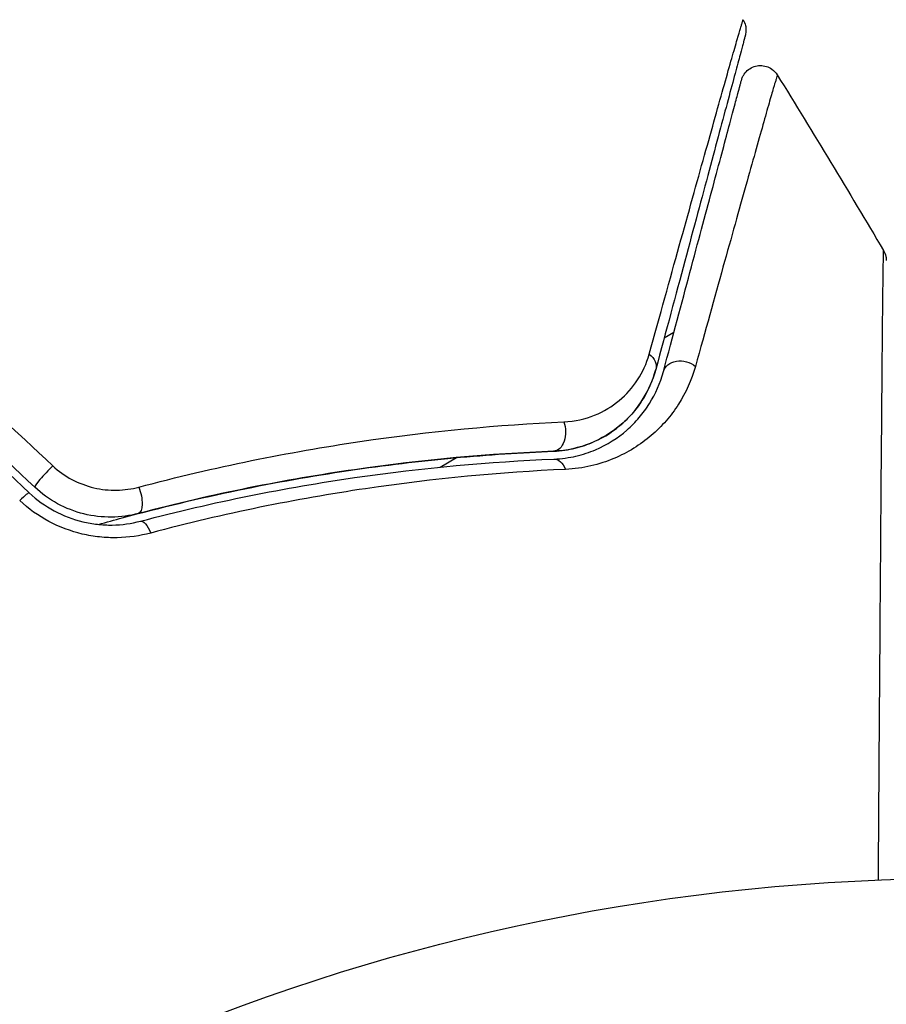
# Model space of a CAD drawing. Units: millimetres. Extents: x -5029 to 5323, y -4720 to 5632.
# Drawn here: x 1188 to 1209, y 1147 to 1172 of the extents above; entities that cross this region are included whole.
import ezdxf

# ---------------------------------------------------------------- set-up
doc = ezdxf.new("R2010")
doc.units = ezdxf.units.MM
doc.layers.add('2d', color=230, linetype='Continuous')

msp = doc.modelspace()

# ---------------------------------------------------------------- linework, layer by layer
at = {"layer": '2d'}
for p, q in [((1203.873, 1164.385), (1204.118, 1164.526)), ((1198.189, 1161.104), (1198.607, 1161.344)), ((1197.534, 1160.725), (1197.534, 1160.725)), ((1209.367, 1160.051), (1209.367, 1160.051))]:
    msp.add_line(p, q, dxfattribs=at)
msp.add_circle((1211.428, 1097.681), 53, dxfattribs=at)
at = {"layer": '2d', "extrusion": (0, 0, -1)}
for centre, major_axis, ratio, start_param, end_param in [((1203.174, 1163.71), (-0.483, 0.129), 0.750634, 2.068528, 3.141593), ((1204.333, 1163.399), (-0.483, 0.129), 0.77624, 0, 2.095817), ((1201.047, 1162.007), (-0.021, 0.5), 0.647067, 1.089453, 3.141593), ((1201.097, 1160.808), (-0.021, 0.5), 0.626901, 0, 1.098062), ((1190.418, 1160.412), (-0.127, 0.484), 0.37544, 1.275341, 3.141593), ((1190.723, 1159.251), (-0.127, 0.484), 0.365048, 0, 1.280833)]:
    msp.add_ellipse(centre, major_axis=major_axis, ratio=ratio, start_param=start_param, end_param=end_param, dxfattribs=at)
at = {"layer": '2d'}
for centre, ratio, start_param, end_param in [((1188.259, 1160.96), 0.084811, 1.143201, 3.141593), ((1187.437, 1160.086), 0.095637, 0, 1.180471)]:
    msp.add_ellipse(centre, major_axis=(0.342, 0.364), ratio=ratio, start_param=start_param, end_param=end_param, dxfattribs=at)
for points, knots in [([(1203.49, 1163.967), (1203.763, 1164.952), (1204.018, 1165.868), (1204.487, 1167.554), (1204.701, 1168.323), (1205.085, 1169.696), (1205.254, 1170.299), (1205.466, 1171.051), (1205.529, 1171.273), (1205.637, 1171.655), (1205.683, 1171.814), (1205.757, 1172.069), (1205.785, 1172.163), (1205.812, 1172.252), (1205.818, 1172.273), (1205.827, 1172.297), (1205.828, 1172.304), (1205.84, 1172.348), (1205.848, 1172.376), (1205.859, 1172.413), (1205.862, 1172.426), (1205.867, 1172.442), (1205.868, 1172.446), (1205.868, 1172.446)], [0, 0, 0, 0, 0.00458375, 0.00458375, 0.0091675, 0.0091675, 0.01375124, 0.01375124, 0.01604312, 0.01604312, 0.01833499, 0.01833499, 0.02062686, 0.02062686, 0.0217728, 0.0217728, 0.02291874, 0.02291874, 0.02750249, 0.02750249, 0.03208623, 0.03208623, 0.03605725, 0.03605725, 0.03605725, 0.03605725]), ([(1205.868, 1172.446), (1205.897, 1172.4), (1205.918, 1172.349), (1205.939, 1172.261), (1205.943, 1172.224), (1205.944, 1172.165), (1205.943, 1172.142), (1205.937, 1172.097), (1205.933, 1172.074), (1205.927, 1172.052)], [0.00000183, 0.00000183, 0.00000183, 0.00000183, 0.01617297, 0.01617297, 0.02716319, 0.02716319, 0.03397065, 0.03397065, 0.04090987, 0.04090987, 0.04090987, 0.04090987]), ([(1205.927, 1172.052), (1205.927, 1172.052), (1205.926, 1172.047), (1205.922, 1172.032), (1205.918, 1172.02), (1205.908, 1171.982), (1205.901, 1171.955), (1205.889, 1171.911), (1205.887, 1171.903), (1205.881, 1171.882), (1205.876, 1171.862), (1205.853, 1171.775), (1205.828, 1171.682), (1205.76, 1171.429), (1205.718, 1171.27), (1205.616, 1170.889), (1205.556, 1170.667), (1205.354, 1169.915), (1205.193, 1169.311), (1204.825, 1167.937), (1204.618, 1167.167), (1204.166, 1165.481), (1203.921, 1164.565), (1203.657, 1163.58)], [0.03687716, 0.03687716, 0.03687716, 0.03687716, 0.04076651, 0.04076651, 0.04529612, 0.04529612, 0.04982573, 0.04982573, 0.05095814, 0.05095814, 0.05209054, 0.05209054, 0.05435535, 0.05435535, 0.05662015, 0.05662015, 0.05888496, 0.05888496, 0.06341457, 0.06341457, 0.06794418, 0.06794418, 0.0724738, 0.0724738, 0.0724738, 0.0724738]), ([(1205.829, 1170.913), (1205.836, 1170.94), (1205.846, 1170.968), (1205.87, 1171.019), (1205.883, 1171.043), (1205.929, 1171.109), (1205.966, 1171.148), (1206.05, 1171.213), (1206.097, 1171.238), (1206.197, 1171.273), (1206.25, 1171.283), (1206.355, 1171.284), (1206.409, 1171.277), (1206.51, 1171.246), (1206.558, 1171.222), (1206.655, 1171.153), (1206.703, 1171.103), (1206.737, 1171.046)], [0, 0, 0, 0, 0.0085509, 0.0085509, 0.0168583, 0.0168583, 0.0326746, 0.0326746, 0.048491, 0.048491, 0.0643073, 0.0643073, 0.0801236, 0.0801236, 0.09594, 0.09594, 0.1158548, 0.1158548, 0.1158548, 0.1158548]), ([(1203.85, 1163.529), (1204.091, 1164.429), (1204.316, 1165.267), (1204.626, 1166.423), (1204.724, 1166.79), (1204.909, 1167.481), (1204.996, 1167.805), (1205.24, 1168.714), (1205.379, 1169.233), (1205.547, 1169.86), (1205.596, 1170.044), (1205.658, 1170.276), (1205.677, 1170.347), (1205.711, 1170.472), (1205.725, 1170.526), (1205.762, 1170.665), (1205.779, 1170.725), (1205.789, 1170.764), (1205.791, 1170.77), (1205.795, 1170.786), (1205.797, 1170.794), (1205.807, 1170.832), (1205.813, 1170.853), (1205.821, 1170.885), (1205.824, 1170.895), (1205.828, 1170.909), (1205.829, 1170.913), (1205.829, 1170.913)], [0, 0, 0, 0, 0.00442564, 0.00442564, 0.00663846, 0.00663846, 0.00885128, 0.00885128, 0.01327693, 0.01327693, 0.01548975, 0.01548975, 0.01659616, 0.01659616, 0.01770257, 0.01770257, 0.01991539, 0.01991539, 0.0210218, 0.0210218, 0.02212821, 0.02212821, 0.02655385, 0.02655385, 0.03097949, 0.03097949, 0.03492314, 0.03492314, 0.03492314, 0.03492314]), ([(1206.737, 1171.046), (1206.737, 1171.046), (1206.736, 1171.042), (1206.732, 1171.028), (1206.729, 1171.018), (1206.721, 1170.986), (1206.714, 1170.965), (1206.704, 1170.927), (1206.702, 1170.919), (1206.697, 1170.903), (1206.695, 1170.897), (1206.681, 1170.856), (1206.663, 1170.795), (1206.622, 1170.655), (1206.606, 1170.6), (1206.57, 1170.475), (1206.549, 1170.404), (1206.483, 1170.172), (1206.431, 1169.988), (1206.254, 1169.362), (1206.108, 1168.844), (1205.769, 1167.634), (1205.575, 1166.941), (1205.146, 1165.4), (1204.912, 1164.559), (1204.662, 1163.659)], [0.03575528, 0.03575528, 0.03575528, 0.03575528, 0.03969316, 0.03969316, 0.04410351, 0.04410351, 0.04851386, 0.04851386, 0.04961645, 0.04961645, 0.05071904, 0.05071904, 0.05292421, 0.05292421, 0.0540268, 0.0540268, 0.05512939, 0.05512939, 0.05733456, 0.05733456, 0.06174491, 0.06174491, 0.06615527, 0.06615527, 0.07056562, 0.07056562, 0.07056562, 0.07056562]), ([(1209.3, 1150.639), (1209.307, 1151.792), (1209.315, 1152.914), (1209.334, 1155.525), (1209.344, 1156.967), (1209.364, 1159.656), (1209.373, 1160.905), (1209.387, 1162.585), (1209.392, 1163.112), (1209.4, 1164.066), (1209.404, 1164.496), (1209.411, 1165.243), (1209.415, 1165.562), (1209.421, 1166.062), (1209.424, 1166.244), (1209.427, 1166.36), (1209.427, 1166.378), (1209.428, 1166.403), (1209.428, 1166.408), (1209.428, 1166.429), (1209.429, 1166.442), (1209.429, 1166.478), (1209.429, 1166.498), (1209.43, 1166.546), (1209.43, 1166.565), (1209.43, 1166.59), (1209.43, 1166.597), (1209.43, 1166.597)], [0.00170489, 0.00170489, 0.00170489, 0.00170489, 0.00598438, 0.00598438, 0.01196876, 0.01196876, 0.01795315, 0.01795315, 0.02094534, 0.02094534, 0.02393753, 0.02393753, 0.02692972, 0.02692972, 0.02992191, 0.02992191, 0.03066996, 0.03066996, 0.03141801, 0.03141801, 0.0329141, 0.0329141, 0.03590629, 0.03590629, 0.04189068, 0.04189068, 0.04697373, 0.04697373, 0.04697373, 0.04697373]), ([(1209.43, 1166.597), (1209.457, 1166.551), (1209.478, 1166.499), (1209.492, 1166.429), (1209.495, 1166.412), (1209.499, 1166.378), (1209.5, 1166.361), (1209.5, 1166.344)], [0.00000349, 0.00000349, 0.00000349, 0.00000349, 0.01618517, 0.01618517, 0.02141197, 0.02141197, 0.02646614, 0.02646614, 0.02646614, 0.02646614]), ([(1201.324, 1162.25), (1201.614, 1162.263), (1201.872, 1162.326), (1202.343, 1162.517), (1202.549, 1162.644), (1202.911, 1162.944), (1203.067, 1163.12), (1203.323, 1163.511), (1203.423, 1163.726), (1203.49, 1163.967)], [0, 0, 0, 0, 0.00112788, 0.00112788, 0.002255761, 0.002255761, 0.003383641, 0.003383641, 0.004511522, 0.004511522, 0.004511522, 0.004511522]), ([(1204.662, 1163.659), (1204.564, 1163.306), (1204.418, 1162.988), (1204.138, 1162.55), (1204.034, 1162.411), (1203.803, 1162.147), (1203.677, 1162.021), (1203.266, 1161.671), (1202.953, 1161.473), (1202.411, 1161.246), (1202.217, 1161.183), (1201.809, 1161.088), (1201.594, 1161.057), (1201.366, 1161.047)], [0, 0, 0, 0, 0.001726559, 0.001726559, 0.002589839, 0.002589839, 0.003453118, 0.003453118, 0.005179677, 0.005179677, 0.006042957, 0.006042957, 0.006906237, 0.006906237, 0.006906237, 0.006906237]), ([(1201.068, 1161.507), (1201.264, 1161.516), (1201.444, 1161.543), (1201.78, 1161.625), (1201.937, 1161.679), (1202.371, 1161.871), (1202.613, 1162.033), (1203.028, 1162.405), (1203.201, 1162.615), (1203.479, 1163.07), (1203.586, 1163.314), (1203.657, 1163.58)], [0, 0, 0, 0, 0.000793414, 0.000793414, 0.001586828, 0.001586828, 0.003173655, 0.003173655, 0.004760483, 0.004760483, 0.00634731, 0.00634731, 0.00634731, 0.00634731]), ([(1203.657, 1163.58), (1203.579, 1163.29), (1203.461, 1163.028), (1203.23, 1162.67), (1203.144, 1162.556), (1202.956, 1162.344), (1202.855, 1162.246), (1202.528, 1161.973), (1202.279, 1161.821), (1201.714, 1161.593), (1201.406, 1161.521), (1201.068, 1161.507)], [0, 0, 0, 0, 0.001221021, 0.001221021, 0.001831532, 0.001831532, 0.002442042, 0.002442042, 0.003663063, 0.003663063, 0.004884084, 0.004884084, 0.004884084, 0.004884084]), ([(1201.076, 1161.308), (1201.274, 1161.316), (1201.459, 1161.343), (1201.809, 1161.424), (1201.974, 1161.479), (1202.432, 1161.674), (1202.694, 1161.844), (1203.036, 1162.141), (1203.141, 1162.248), (1203.332, 1162.472), (1203.418, 1162.59), (1203.65, 1162.961), (1203.77, 1163.23), (1203.85, 1163.529)], [0, 0, 0, 0, 0.000810209, 0.000810209, 0.001620418, 0.001620418, 0.003240837, 0.003240837, 0.004051046, 0.004051046, 0.004861255, 0.004861255, 0.006481673, 0.006481673, 0.006481673, 0.006481673]), ([(1190.555, 1160.598), (1192.492, 1161.112), (1194.359, 1161.486), (1197.953, 1162.019), (1199.681, 1162.176), (1201.324, 1162.25)], [0, 0, 0, 0, 0.00637549, 0.00637549, 0.01275098, 0.01275098, 0.01275098, 0.01275098]), ([(1189.535, 1159.651), (1189.735, 1159.708), (1189.936, 1159.764), (1191.12, 1160.086), (1192.103, 1160.32), (1194.017, 1160.717), (1194.954, 1160.882), (1196.785, 1161.153), (1197.678, 1161.259), (1199.416, 1161.419), (1200.262, 1161.474), (1201.068, 1161.507)], [0.03841577, 0.03841577, 0.03841577, 0.03841577, 0.03907858, 0.03907858, 0.0423315, 0.0423315, 0.04558442, 0.04558442, 0.04883735, 0.04883735, 0.05209027, 0.05209027, 0.05209027, 0.05209027]), ([(1201.068, 1161.507), (1199.464, 1161.441), (1197.777, 1161.294), (1194.266, 1160.785), (1192.44, 1160.426), (1190.545, 1159.928)], [0, 0, 0, 0, 0.00623929, 0.00623929, 0.01247858, 0.01247858, 0.01247858, 0.01247858]), ([(1188.373, 1161.138), (1188.52, 1161.001), (1188.682, 1160.885), (1189.035, 1160.697), (1189.224, 1160.627), (1189.606, 1160.536), (1189.803, 1160.516), (1190.185, 1160.523), (1190.374, 1160.55), (1190.555, 1160.598)], [0, 0, 0, 0, 0.000596874, 0.000596874, 0.001193747, 0.001193747, 0.001790621, 0.001790621, 0.002387495, 0.002387495, 0.002387495, 0.002387495]), ([(1190.596, 1159.735), (1192.464, 1160.225), (1194.273, 1160.583), (1197.77, 1161.092), (1199.459, 1161.241), (1201.076, 1161.308)], [0, 0, 0, 0, 0.0061147, 0.0061147, 0.01222939, 0.01222939, 0.01222939, 0.01222939]), ([(1201.366, 1161.047), (1199.746, 1160.974), (1198.054, 1160.818), (1194.547, 1160.297), (1192.732, 1159.932), (1190.856, 1159.434)], [0, 0, 0, 0, 0.00615511, 0.00615511, 0.01231023, 0.01231023, 0.01231023, 0.01231023]), ([(1187.779, 1160.45), (1187.97, 1160.272), (1188.182, 1160.119), (1188.637, 1159.873), (1188.884, 1159.779), (1189.255, 1159.69), (1189.379, 1159.668), (1189.63, 1159.641), (1189.757, 1159.635), (1190.127, 1159.64), (1190.366, 1159.674), (1190.596, 1159.735)], [0, 0, 0, 0, 0.000786752, 0.000786752, 0.001573503, 0.001573503, 0.001966879, 0.001966879, 0.002360255, 0.002360255, 0.003147007, 0.003147007, 0.003147007, 0.003147007]), ([(1190.545, 1159.928), (1190.324, 1159.87), (1190.092, 1159.839), (1189.629, 1159.834), (1189.391, 1159.861), (1188.931, 1159.975), (1188.706, 1160.062), (1188.285, 1160.291), (1188.092, 1160.431), (1187.916, 1160.596)], [0, 0, 0, 0, 0.000723096, 0.000723096, 0.001446192, 0.001446192, 0.002169288, 0.002169288, 0.002892384, 0.002892384, 0.002892384, 0.002892384]), ([(1190.856, 1159.434), (1190.58, 1159.361), (1190.297, 1159.32), (1189.858, 1159.311), (1189.709, 1159.318), (1189.413, 1159.349), (1189.267, 1159.374), (1188.831, 1159.477), (1188.542, 1159.585), (1188.008, 1159.869), (1187.758, 1160.047), (1187.535, 1160.255)], [0, 0, 0, 0, 0.000906856, 0.000906856, 0.001360284, 0.001360284, 0.001813712, 0.001813712, 0.002720568, 0.002720568, 0.003627424, 0.003627424, 0.003627424, 0.003627424])]:
    msp.add_open_spline(points, degree=3, knots=knots, dxfattribs=at)
for points in [[(1206.737, 1171.046), (1207.648, 1169.571), (1208.545, 1168.088), (1209.43, 1166.597)], [(1185.57, 1163.753), (1186.503, 1162.882), (1187.438, 1162.011), (1188.373, 1161.138)], [(1187.916, 1160.596), (1186.987, 1161.47), (1186.058, 1162.342), (1185.131, 1163.214)], [(1184.994, 1163.068), (1185.921, 1162.197), (1186.85, 1161.324), (1187.779, 1160.45)]]:
    msp.add_open_spline(points, degree=3, dxfattribs=at)

doc.saveas('drawing.dxf')
